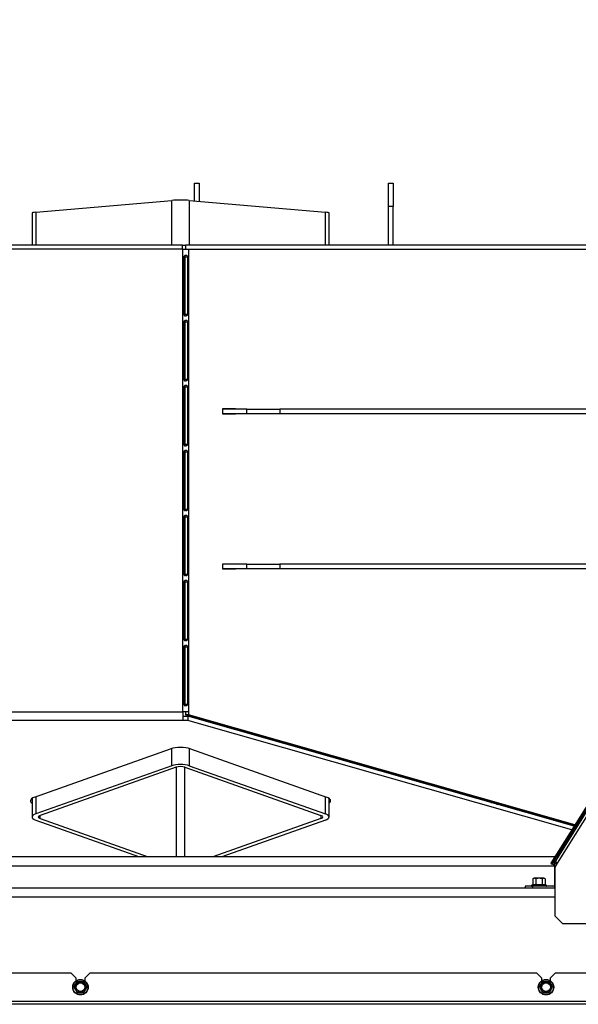
# Model space of a CAD drawing. Units: millimetres. Extents: x 0 to 920, y 0 to 1188.
# Drawn here: x 691 to 727, y 641 to 704 of the extents above; entities that cross this region are included whole.
import ezdxf
from ezdxf import colors
from ezdxf.entities.mleader import LeaderData, LeaderLine
from ezdxf.enums import TextEntityAlignment as Align
from ezdxf.math import Vec2, Vec3

# ---------------------------------------------------------------- set-up
doc = ezdxf.new("R2010")
doc.units = ezdxf.units.MM
for name, color, linetype in [('Default', 7, 'Continuous'), ('H31-028', 7, 'Continuous'), ('H31-106', 7, 'Continuous'), ('H31-136R', 7, 'Continuous'), ('H36-010', 7, 'Continuous'), ('H36-011', 7, 'Continuous'), ('H36-013', 7, 'Continuous'), ('H36-014', 7, 'Continuous'), ('H36-016', 7, 'Continuous'), ('H36-018', 7, 'Continuous'), ('H36-038', 7, 'Continuous'), ('H36-058R', 7, 'Continuous'), ('H36-061', 7, 'Continuous'), ('HT-002-0', 7, 'Continuous'), ('SCREW_DIN_ISO_10', 7, 'Continuous')]:
    doc.layers.add(name, color=color, linetype=linetype)
doc.styles.add('SEACAD_Arial', font='arial.ttf')
doc.dimstyles.new('ISO', dxfattribs={"dimtxt": 4.375, "dimasz": 4.375, "dimexe": 2.1875, "dimexo": 0, "dimgap": 1.09375, "dimtad": 1, "dimdec": 0, "dimlfac": 10, "dimtxsty": 'SEACAD_Arial', "dimblk1": '_SE_FILLED', "dimblk2": '_SE_FILLED', "dimsah": 1, "dimcen": 2.1875, "dimadec": 0, "dimazin": 0, "dimtfac": 0.5, "dimtdec": 3, "dimtmove": 0, "dimatfit": 3, "dimfxl": 1, "dimarcsym": 0})

# ---------------------------------------------------------------- blocks, each defined once
blk = doc.blocks.new('_DOT')
at = {"color": 0}
blk.add_line((0, 0), (-1, 0), dxfattribs=at)
at = {"color": 0, "const_width": 0.333}
blk.add_lwpolyline([(-0.1665, 0, 1), (0.1665, 0, 1)], format="xyb", close=True, dxfattribs=at)
blk = doc.blocks.new('SE8')
at = {"layer": 'H31-028', "color": 7, "linetype": 'Continuous'}
for p, q in [((705.376, 679.057), (703.817, 679.057)), ((705.376, 678.757), (705.376, 679.057)), ((705.376, 679.057), (707.482, 679.057)), ((739.002, 679.057), (707.482, 679.057)), ((707.482, 679.057), (707.482, 678.757)), ((705.376, 678.757), (703.817, 678.757)), ((707.482, 678.757), (705.376, 678.757)), ((739.002, 678.757), (707.482, 678.757)), ((705.376, 669.057), (703.817, 669.057)), ((705.376, 668.757), (703.817, 668.757)), ((705.376, 668.757), (705.376, 669.057)), ((705.376, 669.057), (707.482, 669.057)), ((707.482, 668.757), (705.376, 668.757)), ((737.047, 669.057), (707.482, 669.057)), ((707.482, 669.057), (707.482, 668.757)), ((736.859, 668.757), (707.482, 668.757))]:
    blk.add_line(p, q, dxfattribs=at)
at = {"layer": 'H31-106', "color": 7, "linetype": 'Continuous'}
for p, q in [((701.993, 693.607), (702.293, 693.607)), ((701.993, 692.473), (701.993, 693.607)), ((702.293, 693.607), (702.293, 692.446)), ((714.493, 693.607), (714.793, 693.607)), ((714.493, 692.107), (714.493, 693.607)), ((714.793, 693.607), (714.793, 692.107)), ((714.793, 692.107), (714.493, 692.107)), ((714.493, 689.607), (714.493, 692.107)), ((714.793, 689.607), (714.793, 692.107))]:
    blk.add_line(p, q, dxfattribs=at)
at = {"layer": 'H31-136R', "color": 7, "linetype": 'Continuous'}
for p, q in [((738.402, 671.212), (725.212, 650.216)), ((738.486, 671.159), (725.297, 650.163)), ((725.212, 650.216), (724.946, 649.793)), ((724.946, 649.793), (725.031, 649.74)), ((725.031, 649.74), (725.297, 650.163)), ((725.116, 649.686), (725.031, 649.74)), ((725.116, 649.686), (725.193, 649.809)), ((725.116, 649.686), (725.193, 649.638)), ((725.297, 650.163), (725.212, 650.216))]:
    blk.add_line(p, q, dxfattribs=at)
at = {"layer": 'H36-010', "color": 7, "linetype": 'Continuous'}
for p, q in [((701.238, 689.357), (628.048, 689.357)), ((701.238, 659.546), (701.238, 689.357)), ((701.238, 689.357), (701.607, 689.357)), ((701.607, 689.357), (739.731, 689.357)), ((701.607, 689.357), (701.607, 659.546)), ((701.299, 688.857), (701.299, 685.169)), ((701.397, 688.857), (701.557, 688.857)), ((701.397, 685.169), (701.397, 688.857)), ((701.557, 685.169), (701.557, 688.857)), ((701.397, 685.169), (701.557, 685.169)), ((701.299, 684.669), (701.299, 680.982)), ((701.397, 684.669), (701.557, 684.669)), ((701.397, 680.982), (701.397, 684.669)), ((701.557, 680.982), (701.557, 684.669)), ((701.397, 680.982), (701.557, 680.982)), ((701.299, 680.482), (701.299, 676.795)), ((701.397, 680.482), (701.557, 680.482)), ((701.397, 676.795), (701.397, 680.482)), ((701.557, 676.795), (701.557, 680.482)), ((703.817, 678.732), (703.817, 679.082)), ((703.817, 679.082), (704.645, 679.082)), ((704.46, 679.082), (704.46, 679.057)), ((704.645, 679.082), (704.645, 679.057)), ((704.645, 678.732), (703.817, 678.732)), ((704.46, 678.757), (704.46, 678.732)), ((704.645, 678.757), (704.645, 678.732)), ((701.299, 676.295), (701.299, 672.608)), ((701.397, 676.795), (701.557, 676.795)), ((701.397, 676.295), (701.557, 676.295)), ((701.397, 672.608), (701.397, 676.295)), ((701.557, 672.608), (701.557, 676.295)), ((701.397, 672.608), (701.557, 672.608)), ((701.299, 672.108), (701.299, 668.42)), ((701.397, 672.108), (701.557, 672.108)), ((701.397, 668.42), (701.397, 672.108)), ((701.557, 668.42), (701.557, 672.108)), ((703.817, 668.732), (703.817, 669.082)), ((703.817, 669.082), (704.645, 669.082)), ((704.645, 668.732), (703.817, 668.732)), ((704.46, 669.082), (704.46, 669.057)), ((704.46, 668.757), (704.46, 668.732)), ((704.645, 669.082), (704.645, 669.057)), ((704.645, 668.757), (704.645, 668.732)), ((701.397, 668.42), (701.557, 668.42)), ((701.299, 667.92), (701.299, 664.233)), ((701.397, 667.92), (701.557, 667.92)), ((701.397, 664.233), (701.397, 667.92)), ((701.557, 664.233), (701.557, 667.92)), ((701.397, 664.233), (701.557, 664.233)), ((701.299, 663.733), (701.299, 660.046)), ((701.397, 663.733), (701.557, 663.733)), ((701.397, 660.046), (701.397, 663.733)), ((701.557, 660.046), (701.557, 663.733)), ((701.397, 660.046), (701.557, 660.046)), ((628.048, 659.546), (701.238, 659.546)), ((701.238, 659.546), (701.238, 658.982)), ((701.607, 659.546), (701.238, 659.546)), ((701.238, 659.264), (701.554, 659.264)), ((701.423, 659.546), (701.423, 659.353)), ((701.607, 659.353), (701.423, 659.353)), ((726.476, 652.228), (701.423, 659.353)), ((726.449, 652.185), (701.554, 659.264)), ((701.554, 659.264), (701.554, 658.982)), ((701.607, 659.546), (701.607, 659.353)), ((726.504, 652.273), (701.607, 659.353)), ((701.238, 658.982), (628.048, 658.982)), ((701.554, 658.982), (701.238, 658.982)), ((726.299, 651.946), (701.554, 658.982)), ((691.688, 654.057), (700.457, 657.162)), ((701.729, 657.162), (710.498, 654.057)), ((691.426, 653.846), (691.426, 653.818)), ((710.76, 653.818), (710.76, 653.846))]:
    blk.add_line(p, q, dxfattribs=at)
for centre, major_axis, start_param, end_param in [((701.093, 656.937), (-0.9, 0), 3.926991, 5.497787), ((692.325, 653.832), (0.9, 0), 2.356194, 3.184743), ((692.325, 653.804), (0.9, 0), 3.098443, 3.617475), ((692.325, 654.086), (0.9, 0), 3.552208, 3.617475), ((709.861, 653.832), (-0.9, 0), 3.098443, 3.926991), ((709.861, 654.086), (-0.9, 0), -3.617475, -3.552208), ((709.861, 653.804), (-0.9, 0), 2.66571, 3.184743)]:
    blk.add_ellipse(centre, major_axis=major_axis, ratio=0.354085, start_param=start_param, end_param=end_param, dxfattribs=at)
for points, knots in [([(701.557, 688.857), (701.557, 688.87), (701.554, 688.883), (701.542, 688.907), (701.533, 688.918), (701.511, 688.937), (701.497, 688.944), (701.467, 688.954), (701.45, 688.957), (701.416, 688.957), (701.399, 688.954), (701.367, 688.944), (701.352, 688.937), (701.327, 688.918), (701.317, 688.907), (701.303, 688.883), (701.299, 688.87), (701.299, 688.857)], [0, 0, 0, 0, 0.125, 0.125, 0.25, 0.25, 0.375, 0.375, 0.5, 0.5, 0.625, 0.625, 0.75, 0.75, 0.875, 0.875, 1, 1, 1, 1]), ([(701.397, 688.857), (701.397, 688.87), (701.395, 688.894), (701.384, 688.924), (701.373, 688.938), (701.369, 688.942)], [0, 0, 0, 0, 0.1454307, 0.2799637, 0.3528987, 0.3528987, 0.3528987, 0.3528987]), ([(701.299, 685.169), (701.299, 685.156), (701.303, 685.143), (701.317, 685.119), (701.327, 685.108), (701.352, 685.089), (701.367, 685.082), (701.399, 685.072), (701.416, 685.069), (701.45, 685.069), (701.467, 685.072), (701.497, 685.082), (701.511, 685.089), (701.533, 685.108), (701.542, 685.119), (701.554, 685.143), (701.557, 685.156), (701.557, 685.169)], [0, 0, 0, 0, 0.125, 0.125, 0.25, 0.25, 0.375, 0.375, 0.5, 0.5, 0.625, 0.625, 0.75, 0.75, 0.875, 0.875, 1, 1, 1, 1]), ([(701.336, 685.069), (701.344, 685.069), (701.362, 685.076), (701.382, 685.099), (701.395, 685.132), (701.397, 685.157), (701.397, 685.169)], [0.5, 0.5, 0.5, 0.5, 0.60308, 0.7200363, 0.8545693, 1, 1, 1, 1]), ([(701.557, 684.669), (701.557, 684.682), (701.554, 684.696), (701.542, 684.72), (701.533, 684.731), (701.511, 684.749), (701.497, 684.757), (701.467, 684.767), (701.45, 684.769), (701.416, 684.769), (701.399, 684.767), (701.367, 684.757), (701.352, 684.749), (701.327, 684.731), (701.317, 684.72), (701.303, 684.696), (701.299, 684.682), (701.299, 684.669)], [0, 0, 0, 0, 0.125, 0.125, 0.25, 0.25, 0.375, 0.375, 0.5, 0.5, 0.625, 0.625, 0.75, 0.75, 0.875, 0.875, 1, 1, 1, 1]), ([(701.397, 684.669), (701.397, 684.682), (701.395, 684.707), (701.384, 684.736), (701.373, 684.75), (701.369, 684.755)], [0, 0, 0, 0, 0.1454307, 0.2799637, 0.3528987, 0.3528987, 0.3528987, 0.3528987]), ([(701.299, 680.982), (701.299, 680.969), (701.303, 680.956), (701.317, 680.932), (701.327, 680.921), (701.352, 680.902), (701.367, 680.895), (701.399, 680.885), (701.416, 680.882), (701.45, 680.882), (701.467, 680.885), (701.497, 680.895), (701.511, 680.902), (701.533, 680.921), (701.542, 680.932), (701.554, 680.956), (701.557, 680.969), (701.557, 680.982)], [0, 0, 0, 0, 0.125, 0.125, 0.25, 0.25, 0.375, 0.375, 0.5, 0.5, 0.625, 0.625, 0.75, 0.75, 0.875, 0.875, 1, 1, 1, 1]), ([(701.336, 680.882), (701.344, 680.882), (701.362, 680.888), (701.382, 680.912), (701.395, 680.944), (701.397, 680.969), (701.397, 680.982)], [0.5, 0.5, 0.5, 0.5, 0.60308, 0.7200363, 0.8545693, 1, 1, 1, 1]), ([(701.557, 680.482), (701.557, 680.495), (701.554, 680.508), (701.542, 680.532), (701.533, 680.544), (701.511, 680.562), (701.497, 680.569), (701.467, 680.579), (701.45, 680.582), (701.416, 680.582), (701.399, 680.579), (701.367, 680.569), (701.352, 680.562), (701.327, 680.544), (701.317, 680.532), (701.303, 680.508), (701.299, 680.495), (701.299, 680.482)], [0, 0, 0, 0, 0.125, 0.125, 0.25, 0.25, 0.375, 0.375, 0.5, 0.5, 0.625, 0.625, 0.75, 0.75, 0.875, 0.875, 1, 1, 1, 1]), ([(701.397, 680.482), (701.397, 680.495), (701.395, 680.52), (701.384, 680.549), (701.373, 680.563), (701.369, 680.567)], [0, 0, 0, 0, 0.1454307, 0.2799637, 0.3528987, 0.3528987, 0.3528987, 0.3528987]), ([(701.299, 676.795), (701.299, 676.782), (701.303, 676.769), (701.317, 676.745), (701.327, 676.733), (701.352, 676.715), (701.367, 676.708), (701.399, 676.698), (701.416, 676.695), (701.45, 676.695), (701.467, 676.698), (701.497, 676.708), (701.511, 676.715), (701.533, 676.733), (701.542, 676.745), (701.554, 676.769), (701.557, 676.782), (701.557, 676.795)], [0, 0, 0, 0, 0.125, 0.125, 0.25, 0.25, 0.375, 0.375, 0.5, 0.5, 0.625, 0.625, 0.75, 0.75, 0.875, 0.875, 1, 1, 1, 1]), ([(701.557, 676.295), (701.557, 676.308), (701.554, 676.321), (701.542, 676.345), (701.533, 676.356), (701.511, 676.375), (701.497, 676.382), (701.467, 676.392), (701.45, 676.395), (701.416, 676.395), (701.399, 676.392), (701.367, 676.382), (701.352, 676.375), (701.327, 676.356), (701.317, 676.345), (701.303, 676.321), (701.299, 676.308), (701.299, 676.295)], [0, 0, 0, 0, 0.125, 0.125, 0.25, 0.25, 0.375, 0.375, 0.5, 0.5, 0.625, 0.625, 0.75, 0.75, 0.875, 0.875, 1, 1, 1, 1]), ([(701.336, 676.695), (701.344, 676.695), (701.362, 676.701), (701.382, 676.724), (701.395, 676.757), (701.397, 676.782), (701.397, 676.795)], [0.5, 0.5, 0.5, 0.5, 0.60308, 0.7200363, 0.8545693, 1, 1, 1, 1]), ([(701.397, 676.295), (701.397, 676.308), (701.395, 676.333), (701.384, 676.362), (701.373, 676.376), (701.369, 676.38)], [0, 0, 0, 0, 0.1454307, 0.2799637, 0.3528987, 0.3528987, 0.3528987, 0.3528987]), ([(701.299, 672.608), (701.299, 672.595), (701.303, 672.582), (701.317, 672.557), (701.327, 672.546), (701.352, 672.528), (701.367, 672.52), (701.399, 672.51), (701.416, 672.508), (701.45, 672.508), (701.467, 672.51), (701.497, 672.52), (701.511, 672.528), (701.533, 672.546), (701.542, 672.557), (701.554, 672.582), (701.557, 672.595), (701.557, 672.608)], [0, 0, 0, 0, 0.125, 0.125, 0.25, 0.25, 0.375, 0.375, 0.5, 0.5, 0.625, 0.625, 0.75, 0.75, 0.875, 0.875, 1, 1, 1, 1]), ([(701.336, 672.508), (701.344, 672.508), (701.362, 672.514), (701.382, 672.537), (701.395, 672.57), (701.397, 672.595), (701.397, 672.608)], [0.5, 0.5, 0.5, 0.5, 0.60308, 0.7200363, 0.8545693, 1, 1, 1, 1]), ([(701.557, 672.108), (701.557, 672.121), (701.554, 672.134), (701.542, 672.158), (701.533, 672.169), (701.511, 672.188), (701.497, 672.195), (701.467, 672.205), (701.45, 672.208), (701.416, 672.208), (701.399, 672.205), (701.367, 672.195), (701.352, 672.188), (701.327, 672.169), (701.317, 672.158), (701.303, 672.134), (701.299, 672.121), (701.299, 672.108)], [0, 0, 0, 0, 0.125, 0.125, 0.25, 0.25, 0.375, 0.375, 0.5, 0.5, 0.625, 0.625, 0.75, 0.75, 0.875, 0.875, 1, 1, 1, 1]), ([(701.397, 672.108), (701.397, 672.121), (701.395, 672.145), (701.384, 672.175), (701.373, 672.189), (701.369, 672.193)], [0, 0, 0, 0, 0.1454307, 0.2799637, 0.3528987, 0.3528987, 0.3528987, 0.3528987]), ([(701.299, 668.42), (701.299, 668.407), (701.303, 668.394), (701.317, 668.37), (701.327, 668.359), (701.352, 668.34), (701.367, 668.333), (701.399, 668.323), (701.416, 668.32), (701.45, 668.32), (701.467, 668.323), (701.497, 668.333), (701.511, 668.34), (701.533, 668.359), (701.542, 668.37), (701.554, 668.394), (701.557, 668.407), (701.557, 668.42)], [0, 0, 0, 0, 0.125, 0.125, 0.25, 0.25, 0.375, 0.375, 0.5, 0.5, 0.625, 0.625, 0.75, 0.75, 0.875, 0.875, 1, 1, 1, 1]), ([(701.557, 667.92), (701.557, 667.933), (701.554, 667.947), (701.542, 667.971), (701.533, 667.982), (701.511, 668), (701.497, 668.008), (701.467, 668.018), (701.45, 668.02), (701.416, 668.02), (701.399, 668.018), (701.367, 668.008), (701.352, 668), (701.327, 667.982), (701.317, 667.971), (701.303, 667.947), (701.299, 667.933), (701.299, 667.92)], [0, 0, 0, 0, 0.125, 0.125, 0.25, 0.25, 0.375, 0.375, 0.5, 0.5, 0.625, 0.625, 0.75, 0.75, 0.875, 0.875, 1, 1, 1, 1]), ([(701.336, 668.32), (701.344, 668.32), (701.362, 668.327), (701.382, 668.35), (701.395, 668.383), (701.397, 668.408), (701.397, 668.42)], [0.5, 0.5, 0.5, 0.5, 0.60308, 0.7200363, 0.8545693, 1, 1, 1, 1]), ([(701.397, 667.92), (701.397, 667.933), (701.395, 667.958), (701.384, 667.987), (701.373, 668.001), (701.369, 668.006)], [0, 0, 0, 0, 0.1454307, 0.2799637, 0.3528987, 0.3528987, 0.3528987, 0.3528987]), ([(701.299, 664.233), (701.299, 664.22), (701.303, 664.207), (701.317, 664.183), (701.327, 664.172), (701.352, 664.153), (701.367, 664.146), (701.399, 664.136), (701.416, 664.133), (701.45, 664.133), (701.467, 664.136), (701.497, 664.146), (701.511, 664.153), (701.533, 664.172), (701.542, 664.183), (701.554, 664.207), (701.557, 664.22), (701.557, 664.233)], [0, 0, 0, 0, 0.125, 0.125, 0.25, 0.25, 0.375, 0.375, 0.5, 0.5, 0.625, 0.625, 0.75, 0.75, 0.875, 0.875, 1, 1, 1, 1]), ([(701.336, 664.133), (701.344, 664.133), (701.362, 664.139), (701.382, 664.163), (701.395, 664.195), (701.397, 664.22), (701.397, 664.233)], [0.5, 0.5, 0.5, 0.5, 0.60308, 0.7200363, 0.8545693, 1, 1, 1, 1]), ([(701.557, 663.733), (701.557, 663.746), (701.554, 663.759), (701.542, 663.783), (701.533, 663.795), (701.511, 663.813), (701.497, 663.82), (701.467, 663.83), (701.45, 663.833), (701.416, 663.833), (701.399, 663.83), (701.367, 663.82), (701.352, 663.813), (701.327, 663.795), (701.317, 663.783), (701.303, 663.759), (701.299, 663.746), (701.299, 663.733)], [0, 0, 0, 0, 0.125, 0.125, 0.25, 0.25, 0.375, 0.375, 0.5, 0.5, 0.625, 0.625, 0.75, 0.75, 0.875, 0.875, 1, 1, 1, 1]), ([(701.397, 663.733), (701.397, 663.746), (701.395, 663.771), (701.384, 663.8), (701.373, 663.814), (701.369, 663.818)], [0, 0, 0, 0, 0.1454307, 0.2799637, 0.3528987, 0.3528987, 0.3528987, 0.3528987]), ([(701.299, 660.046), (701.299, 660.033), (701.303, 660.02), (701.317, 659.996), (701.327, 659.984), (701.352, 659.966), (701.367, 659.959), (701.399, 659.949), (701.416, 659.946), (701.45, 659.946), (701.467, 659.949), (701.497, 659.959), (701.511, 659.966), (701.533, 659.984), (701.542, 659.996), (701.554, 660.02), (701.557, 660.033), (701.557, 660.046)], [0, 0, 0, 0, 0.125, 0.125, 0.25, 0.25, 0.375, 0.375, 0.5, 0.5, 0.625, 0.625, 0.75, 0.75, 0.875, 0.875, 1, 1, 1, 1]), ([(701.336, 659.946), (701.344, 659.946), (701.362, 659.952), (701.382, 659.975), (701.395, 660.008), (701.397, 660.033), (701.397, 660.046)], [0.5, 0.5, 0.5, 0.5, 0.60308, 0.7200363, 0.8545693, 1, 1, 1, 1])]:
    blk.add_open_spline(points, degree=3, knots=knots, dxfattribs=at)
at = {"layer": 'H36-011', "color": 7, "linetype": 'Continuous'}
for p, q in [((721.449, 653.607), (721.629, 653.607)), ((723.036, 653.207), (722.855, 653.207))]:
    blk.add_line(p, q, dxfattribs=at)
at = {"layer": 'H36-013', "color": 7, "linetype": 'Continuous'}
for p, q in [((725.206, 650.207), (604.079, 650.207)), ((725.193, 649.607), (604.093, 649.607))]:
    blk.add_line(p, q, dxfattribs=at)
at = {"layer": 'H36-014', "color": 7, "linetype": 'Continuous'}
for p, q in [((701.224, 689.607), (628.061, 689.607)), ((701.224, 689.357), (701.224, 689.607)), ((701.224, 689.607), (701.409, 689.607)), ((739.649, 689.607), (701.409, 689.607)), ((701.409, 689.607), (701.409, 689.357))]:
    blk.add_line(p, q, dxfattribs=at)
at = {"layer": 'H36-016', "color": 7, "linetype": 'Continuous'}
for p, q in [((691.759, 691.738), (700.527, 692.502)), ((700.527, 689.607), (700.527, 692.502)), ((701.659, 692.502), (710.427, 691.738)), ((701.659, 692.502), (701.659, 689.607)), ((691.525, 691.688), (691.525, 689.607)), ((691.759, 691.738), (691.759, 689.607)), ((710.427, 689.607), (710.427, 691.738)), ((710.661, 689.607), (710.661, 691.688)), ((701.659, 659.286), (701.659, 659.234)), ((700.527, 656.078), (700.527, 657.184)), ((701.659, 657.184), (701.659, 656.078)), ((710.427, 656.741), (710.427, 656.792)), ((710.661, 656.674), (710.661, 656.726)), ((700.527, 656.078), (691.759, 652.973)), ((700.81, 655.978), (692.042, 652.873)), ((700.81, 655.978), (700.81, 650.207)), ((701.376, 650.207), (701.376, 655.978)), ((701.376, 655.978), (710.144, 652.873)), ((701.659, 656.078), (710.427, 652.973)), ((691.759, 654.082), (691.759, 652.973)), ((710.427, 652.973), (710.427, 654.082)), ((691.525, 653.978), (691.525, 652.773)), ((710.661, 652.773), (710.661, 653.978)), ((692.042, 652.673), (692.042, 652.873)), ((710.144, 652.873), (710.144, 652.673)), ((691.759, 652.573), (698.442, 650.207)), ((692.042, 652.673), (699.007, 650.207)), ((710.144, 652.673), (703.179, 650.207)), ((710.427, 652.573), (703.744, 650.207))]:
    blk.add_line(p, q, dxfattribs=at)
for centre, major_axis, ratio, start_param, end_param in [((701.093, 692.452), (-0.8, 0), 0.087156, 3.926991, 5.497787), ((692.325, 691.688), (0.8, 0), 0.087156, 2.356194, 3.141593), ((709.861, 691.688), (-0.8, 0), 0.087156, 3.141593, 3.926991), ((701.093, 655.878), (0.8, 0), 0.354085, 0.785398, 2.356194), ((701.093, 655.878), (0.4, 0), 0.354085, 0.785398, 2.356194), ((692.325, 652.773), (0.8, 0), 0.354085, 2.356194, 3.926991), ((692.325, 652.773), (0.4, 0), 0.354085, 2.356194, 3.926991), ((709.861, 652.773), (-0.4, 0), 0.354085, 2.356194, 3.926991), ((709.861, 652.773), (-0.8, 0), 0.354085, 2.356194, 3.926991)]:
    blk.add_ellipse(centre, major_axis=major_axis, ratio=ratio, start_param=start_param, end_param=end_param, dxfattribs=at)
at = {"layer": 'H36-018', "color": 7, "linetype": 'Continuous'}
for p, q in [((604.093, 648.207), (725.193, 648.207)), ((725.207, 647.607), (604.079, 647.607))]:
    blk.add_line(p, q, dxfattribs=at)
at = {"layer": 'H36-038', "color": 7, "linetype": 'Continuous'}
for p, q in [((694.043, 642.707), (665.243, 642.707)), ((694.343, 642.407), (694.043, 642.707)), ((695.243, 642.707), (694.943, 642.407)), ((724.043, 642.707), (695.243, 642.707)), ((724.343, 642.407), (724.043, 642.707)), ((725.243, 642.707), (724.943, 642.407)), ((746.143, 642.707), (725.243, 642.707)), ((694.343, 642.407), (694.343, 642.207)), ((694.943, 642.207), (694.943, 642.407)), ((724.343, 642.407), (724.343, 642.207)), ((724.943, 642.207), (724.943, 642.407)), ((583.243, 640.907), (746.043, 640.907)), ((745.943, 640.707), (583.343, 640.707))]:
    blk.add_line(p, q, dxfattribs=at)
at = {"layer": 'H36-058R', "color": 7, "linetype": 'Continuous'}
for p, q in [((738.81, 671.648), (725.223, 649.905)), ((725.393, 649.799), (738.979, 671.542)), ((725.193, 649.799), (725.193, 648.207)), ((725.193, 649.799), (725.293, 649.799)), ((725.206, 649.501), (725.393, 649.799)), ((725.393, 649.799), (725.223, 649.905)), ((725.293, 649.799), (725.293, 649.639)), ((725.206, 649.501), (725.207, 646.407)), ((723.293, 648.307), (723.293, 648.207)), ((723.793, 648.307), (723.293, 648.307)), ((725.093, 648.307), (723.793, 648.307)), ((723.793, 648.207), (723.793, 648.307)), ((725.207, 648.207), (725.193, 648.207)), ((725.707, 645.907), (725.207, 646.407)), ((725.707, 645.907), (745.355, 645.912))]:
    blk.add_line(p, q, dxfattribs=at)
for centre, radius, start, end in [((725.393, 649.799), 0.2, 148, 180), ((725.393, 649.799), 0.1, 148, 180), ((725.093, 648.407), 0.1, 270, 0), ((725.093, 648.407), 0.2, 270, 300)]:
    blk.add_arc(centre, radius, start, end, dxfattribs=at)
at = {"layer": 'H36-061', "color": 7, "linetype": 'Continuous'}
for p, q in [((713.143, 655.969), (713.143, 656.02)), ((716.143, 655.115), (716.143, 655.167))]:
    blk.add_line(p, q, dxfattribs=at)
at = {"layer": 'HT-002-0', "color": 7, "linetype": 'Continuous'}
blk.add_line((721.097, 653.707), (721.278, 653.707), dxfattribs=at)
at = {"layer": 'SCREW_DIN_ISO_10', "color": 7, "linetype": 'Continuous'}
for p, q in [((723.764, 648.385), (723.713, 648.367)), ((724.672, 648.367), (723.713, 648.367)), ((723.843, 648.827), (723.789, 648.795)), ((723.789, 648.795), (723.789, 648.417)), ((723.789, 648.417), (723.991, 648.417)), ((723.843, 648.827), (723.89, 648.827)), ((724.193, 648.827), (723.89, 648.827)), ((723.991, 648.795), (723.89, 648.827)), ((723.991, 648.795), (723.991, 648.417)), ((723.991, 648.417), (724.395, 648.417)), ((724.496, 648.827), (724.193, 648.827)), ((724.395, 648.795), (724.395, 648.417)), ((724.395, 648.417), (724.597, 648.417)), ((724.496, 648.827), (724.543, 648.827)), ((724.597, 648.795), (724.496, 648.827)), ((724.597, 648.795), (724.543, 648.827)), ((724.597, 648.795), (724.597, 648.417)), ((724.672, 648.367), (724.621, 648.385)), ((694.34, 641.982), (694.441, 642.157)), ((694.441, 642.157), (694.643, 642.157)), ((694.643, 642.157), (694.845, 642.157)), ((694.845, 642.157), (694.946, 641.982)), ((724.34, 641.982), (724.441, 642.157)), ((724.441, 642.157), (724.643, 642.157)), ((724.643, 642.157), (724.845, 642.157)), ((724.845, 642.157), (724.946, 641.982)), ((694.239, 641.807), (694.34, 641.982)), ((694.34, 641.632), (694.239, 641.807)), ((694.441, 641.457), (694.34, 641.632)), ((694.643, 641.457), (694.441, 641.457)), ((694.845, 641.457), (694.643, 641.457)), ((694.946, 641.632), (694.845, 641.457)), ((694.946, 641.982), (695.047, 641.807)), ((695.047, 641.807), (694.946, 641.632)), ((724.239, 641.807), (724.34, 641.982)), ((724.34, 641.632), (724.239, 641.807)), ((724.441, 641.457), (724.34, 641.632)), ((724.643, 641.457), (724.441, 641.457)), ((724.845, 641.457), (724.643, 641.457)), ((724.946, 641.632), (724.845, 641.457)), ((724.946, 641.982), (725.047, 641.807)), ((725.047, 641.807), (724.946, 641.632))]:
    blk.add_line(p, q, dxfattribs=at)
for centre, radius in [((694.643, 641.807), 0.5), ((694.643, 641.807), 0.48), ((694.643, 641.807), 0.28), ((724.643, 641.807), 0.5), ((724.643, 641.807), 0.48), ((724.643, 641.807), 0.28)]:
    blk.add_circle(centre, radius, dxfattribs=at)
for centre, radius, start, end in [((723.724, 648.338), 0.0309, 110, 270), ((723.871, 648.125), 0.282, 67.65583, 112.34417), ((723.897, 648.625), 0.202, 92.00762, 122.37663), ((723.951, 648.414), 0.0398, 313.76262, 3.61433), ((724.193, 647.316), 1.09, 78.66819, 101.33181), ((724.503, 648.625), 0.202, 92.00762, 122.37663), ((724.435, 648.414), 0.0398, 176.38567, 226.23738), ((724.514, 648.126), 0.28, 67.53174, 112.46826), ((724.662, 648.338), 0.0309, 270, 70), ((679.629, 650.475), 16.967, 329.27643, 330.72357), ((694.643, 641.807), 0.35, 90, 150), ((694.643, 659.143), 16.967, 269.27643, 270.72357), ((694.643, 641.807), 0.35, 30, 90), ((709.657, 650.475), 16.967, 209.27643, 210.72357), ((709.629, 650.475), 16.967, 329.27643, 330.72357), ((724.643, 641.807), 0.35, 90, 150), ((724.643, 659.143), 16.967, 269.27643, 270.72357), ((724.643, 641.807), 0.35, 30, 90), ((739.657, 650.475), 16.967, 209.27643, 210.72357), ((694.643, 641.807), 0.35, 150, 210), ((694.643, 641.807), 0.35, 210, 270), ((679.629, 633.138), 16.967, 29.27643, 29.39701), ((694.643, 624.47), 16.967, 89.27643, 90.72357), ((694.643, 641.807), 0.35, 270, 330), ((694.643, 641.807), 0.35, 330, 30), ((724.643, 641.807), 0.35, 150, 210), ((724.643, 641.807), 0.35, 210, 270), ((724.643, 624.47), 16.967, 89.27643, 90.72357), ((724.643, 641.807), 0.35, 270, 330), ((724.643, 641.807), 0.35, 330, 30)]:
    blk.add_arc(centre, radius, start, end, dxfattribs=at)
for points in [[(723.764, 648.385), (723.771, 648.388), (723.777, 648.392), (723.786, 648.403), (723.789, 648.409), (723.789, 648.417)], [(724.193, 648.827), (724.159, 648.827), (724.125, 648.824), (724.057, 648.813), (724.024, 648.805), (723.991, 648.795)], [(724.395, 648.795), (724.362, 648.805), (724.329, 648.813), (724.262, 648.824), (724.227, 648.827), (724.193, 648.827)], [(724.597, 648.417), (724.597, 648.409), (724.6, 648.403), (724.609, 648.392), (724.615, 648.388), (724.621, 648.385)]]:
    blk.add_open_spline(points, degree=3, knots=[0, 0, 0, 0, 0.5, 0.5, 1, 1, 1, 1], dxfattribs=at)
blk = doc.blocks.new('DMBLK34')
at = {"layer": 'Default', "linetype": 'Continuous'}
for points in [[(583.619, 600.876), (583.619, 602.335), (579.244, 601.605)], [(745.666, 600.876), (750.041, 601.605), (745.666, 602.335)]]:
    blk.add_hatch(color=7, dxfattribs=at).paths.add_polyline_path(points)
at = {"layer": 'Default', "color": 7, "linetype": 'Continuous'}
for p, q in [((579.244, 659.136), (579.244, 599.418)), ((750.041, 659.135), (750.041, 599.418)), ((579.244, 601.605), (750.041, 601.605))]:
    blk.add_line(p, q, dxfattribs=at)
at = {"layer": 'Default', "color": 7, "linetype": 'Continuous', "style": 'SEACAD_Arial'}
blk.add_text('1708', height=4.375, dxfattribs=at).set_placement((659.671, 607.074), align=Align.TOP_LEFT)
blk = doc.blocks.new('_SE_FILLED')
at = {"color": 0}
blk.add_line((0, 0), (-1, 0), dxfattribs=at)
blk.add_solid([(0, 0), (-1, -0.1665), (-1, 0.1665), (0, 0)], dxfattribs=at)

msp = doc.modelspace()

# ---------------------------------------------------------------- block references
at = {"layer": 'Default'}
msp.add_blockref('SE8', (0, 0), dxfattribs=at)

# ---------------------------------------------------------------- dimensions: what is measured, and where the dimension line sits
at = {"layer": 'Default', "color": 7, "linetype": 'Continuous'}
dim = msp.add_linear_dim(base=(579.2436, 601.6055), p1=(579.2436, 659.1357), p2=(750.0408, 659.1352), angle=359.999832, text='\\A1;<>', dimstyle='ISO', dxfattribs=at)
dim.commit()
dim.dimension.update_dxf_attribs({"geometry": 'DMBLK34', "text_midpoint": (664.6422, 601.6055), "dimtype": 161})

# ---------------------------------------------------------------- leaders
ml = msp.add_multileader_mtext('Standard', dxfattribs=at)
ml.set_content('{\\pxsm0.9;\\fSolid Edge ISO CE|b0||i0||c0|p34;\\W1.;HAKA 150/51h - TL ND - KRYCÍ RÁM 50mm + PŘÍVOD VZDUCHU\\P}', color=256)
ml.set_leader_properties()
ml.set_arrow_properties(name='DOT')
ml.build(insert=Vec2(0, 0))
ml.multileader.update_dxf_attribs({"leader_type": 0, "dogleg_length": 0, "arrow_head_size": 7.5})
ctx = ml.context
ctx.base_point, ctx.char_height, ctx.arrow_head_size, ctx.landing_gap_size = Vec3(622.2405, 1181.357), 7.5, 7.5, 7.5
notes = []
notes.append((ctx, [(0, (0, 0, 0), (0, 0), (1, 0), 1, [])]))
ctx.mtext.insert = Vec3(624.2405, 1185.1445)
ml = msp.add_multileader_mtext('Standard', dxfattribs=at)
ml.set_content('{\\pxsm0.9;\\fSolid Edge ISO CE|b0||i0||c0|p34;\\W1.;HAKA 150/51h - TL ND - KRYCÍ RÁM 80mm\\P}', color=256)
ml.set_leader_properties()
ml.set_arrow_properties(name='DOT')
ml.build(insert=Vec2(0, 0))
ml.multileader.update_dxf_attribs({"leader_type": 0, "dogleg_length": 0, "arrow_head_size": 7.5})
ctx = ml.context
ctx.base_point, ctx.char_height, ctx.arrow_head_size, ctx.landing_gap_size = Vec3(683.8465, 872.1196), 7.5, 7.5, 7.5
notes.append((ctx, [(0, (0, 0, 0), (0, 0), (1, 0), 1, [])]))
ctx.mtext.insert = Vec3(685.8465, 875.9071)
for ctx, leaders in notes:
    for number, flags, end, landing, length, lines in leaders:
        leader = LeaderData()
        leader.index, (leader.has_last_leader_line, leader.has_dogleg_vector, leader.attachment_direction) = number, flags
        leader.last_leader_point, leader.dogleg_vector, leader.dogleg_length = Vec3(end), Vec3(landing), length
        for number, points, colour, breaks in lines:
            line = LeaderLine()
            line.index, line.vertices, line.color, line.breaks = number, Vec3.list(points), colors.encode_raw_color(colour), breaks
            leader.lines.append(line)
        ctx.leaders.append(leader)

doc.saveas('drawing.dxf')
